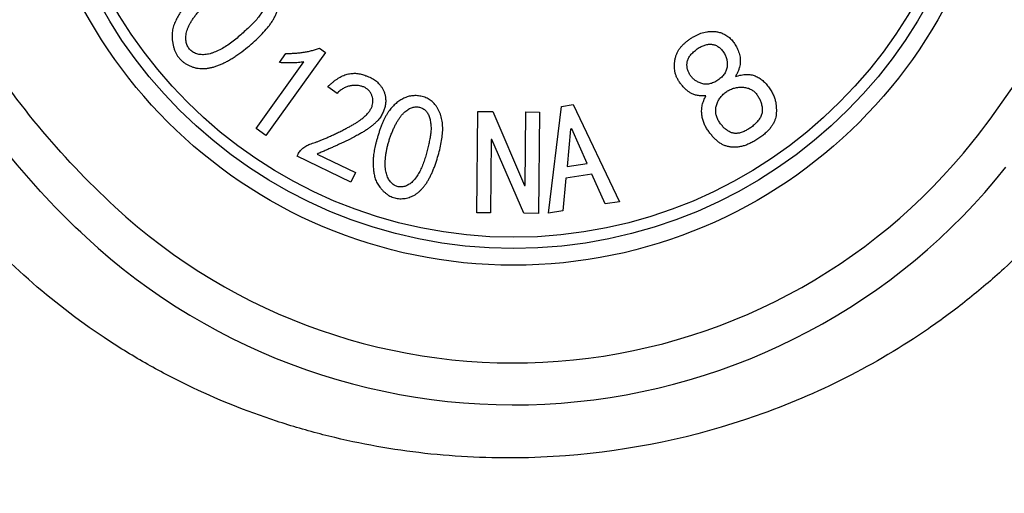
# Model space of a CAD drawing. Units: millimetres. Extents: x 998 to 5506, y 90 to 974.
# Drawn here: x 1576 to 1585, y 823 to 828 of the extents above; entities that cross this region are included whole.
import ezdxf

# ---------------------------------------------------------------- set-up
doc = ezdxf.new("R2010")
doc.units = ezdxf.units.MM

msp = doc.modelspace()

# ---------------------------------------------------------------- linework, layer by layer
at = {"color": 7, "linetype": 'Continuous', "lineweight": 25}
for p, q in [((1579.1167, 827.3258), (1578.5846, 826.5812)), ((1578.705, 827.2343), (1578.7635, 827.3165)), ((1579.0647, 827.3628), (1579.1167, 827.3258)), ((1578.498, 826.643), (1578.925, 827.2404)), ((1579.2214, 826.9586), (1579.1375, 827.0165)), ((1581.2287, 826.841), (1581.3342, 826.8582)), ((1581.3342, 826.8582), (1581.7465, 825.9891)), ((1580.4723, 825.89), (1580.481, 826.7965)), ((1580.481, 826.7965), (1580.6137, 826.7952)), ((1580.6137, 826.7952), (1580.899, 826.135)), ((1580.9044, 826.135), (1580.9106, 826.7925)), ((1580.9106, 826.7925), (1581.0324, 826.7913)), ((1581.0324, 826.7913), (1581.0237, 825.8847)), ((1581.1137, 825.886), (1581.2287, 826.841)), ((1578.5846, 826.5812), (1578.498, 826.643)), ((1581.3104, 826.6378), (1581.2784, 826.3026)), ((1581.321, 826.6396), (1581.3104, 826.6378)), ((1581.4577, 826.3317), (1581.321, 826.6396)), ((1580.6007, 826.5463), (1580.5943, 825.8889)), ((1580.6059, 826.5462), (1580.6007, 826.5463)), ((1580.8913, 825.886), (1580.6059, 826.5462)), ((1578.8628, 826.3955), (1578.872, 826.4146)), ((1579.0426, 826.415), (1579.3868, 826.2499)), ((1579.3456, 826.1638), (1578.8628, 826.3955)), ((1581.2784, 826.3026), (1581.4577, 826.3317)), ((1579.3868, 826.2499), (1579.3456, 826.1638)), ((1581.5006, 826.2358), (1581.2686, 826.1981)), ((1581.6199, 825.9684), (1581.5006, 826.2358)), ((1581.2686, 826.1981), (1581.2402, 825.9065)), ((1580.899, 826.135), (1580.9044, 826.135)), ((1581.7465, 825.9891), (1581.6199, 825.9684)), ((1580.5943, 825.8889), (1580.4723, 825.89)), ((1581.0237, 825.8847), (1580.8913, 825.886)), ((1581.2402, 825.9065), (1581.1137, 825.886))]:
    msp.add_line(p, q, dxfattribs=at)
for centre, radius in [((1585.1619, 772.4611), 70.95), ((1585.1619, 772.4611), 70.275), ((1580.8006, 829.7954), 4.375), ((1580.8006, 829.7954), 4.225), ((1580.8006, 829.7954), 4.125)]:
    msp.add_circle(centre, radius, dxfattribs=at)
for radius in [5.25, 5.625]:
    msp.add_arc((1580.8006, 829.7954), radius, 227.15891, 321.54111, dxfattribs=at)
for points, knots in [([(1585.6278, 833.9593), (1585.6763, 833.9047), (1585.7245, 833.8483), (1585.818, 833.7352), (1585.8636, 833.6779), (1585.9973, 833.5038), (1586.167, 833.2659), (1586.3195, 833.0166), (1586.4634, 832.7613), (1586.5312, 832.6303), (1586.8446, 831.9675), (1587.0149, 831.4144), (1587.1281, 830.6951), (1587.1457, 830.5493), (1587.1701, 830.2596), (1587.177, 830.1152), (1587.1824, 829.6833), (1587.1655, 829.3972), (1587.1101, 828.9707), (1587.0866, 828.829), (1587.0292, 828.5464), (1586.9953, 828.4051), (1586.8797, 827.9892), (1586.7841, 827.7204), (1586.5568, 827.1993), (1586.4252, 826.947), (1586.1999, 826.5811), (1586.1199, 826.4609), (1585.9528, 826.2281), (1585.8656, 826.1151), (1585.5929, 825.7864), (1585.3967, 825.5808), (1585.0807, 825.292), (1584.9717, 825.1991), (1584.7463, 825.0199), (1584.6299, 824.9337), (1584.2744, 824.6888), (1584.0275, 824.5423), (1583.5142, 824.282), (1583.2468, 824.1678), (1582.4191, 823.8781), (1581.8506, 823.7594), (1581.119, 823.7035), (1580.9715, 823.697), (1580.6787, 823.6938), (1580.5328, 823.697), (1580.0969, 823.7206), (1579.8084, 823.7551), (1579.3789, 823.8354), (1579.2358, 823.8671), (1578.9542, 823.9393), (1578.8155, 823.9798), (1578.4056, 824.1145), (1578.1405, 824.2216), (1577.7548, 824.4083), (1577.6283, 824.4749), (1577.3792, 824.6171), (1577.2562, 824.693), (1576.8972, 824.9321), (1576.6717, 825.1061), (1576.2471, 825.483), (1576.0481, 825.6858), (1575.77, 826.0126), (1575.6804, 826.1257), (1575.5101, 826.3572), (1575.4295, 826.4754), (1575.2008, 826.8373), (1575.0658, 827.0882), (1574.8895, 827.4792), (1574.8351, 827.612), (1574.7353, 827.8827), (1574.6899, 828.021), (1574.4889, 828.715), (1574.4082, 829.2846), (1574.4108, 830.0152), (1574.4167, 830.1618), (1574.4387, 830.4519), (1574.4548, 830.5961), (1574.5186, 831.0259), (1574.5813, 831.3089), (1574.7477, 831.8676), (1574.8522, 832.1445), (1575.0363, 832.5438), (1575.1024, 832.6745), (1575.2084, 832.8672), (1575.2449, 832.9308), (1575.3202, 833.0569), (1575.3593, 833.1199), (1575.399, 833.1812)], [0, 0, 0, 0, 0.007812, 0.007812, 0.015625, 0.015625, 0.03125, 0.046875, 0.046875, 0.0625, 0.0625, 0.125, 0.125, 0.140625, 0.140625, 0.15625, 0.15625, 0.1875, 0.1875, 0.203125, 0.203125, 0.21875, 0.21875, 0.25, 0.25, 0.28125, 0.28125, 0.296875, 0.296875, 0.3125, 0.3125, 0.34375, 0.34375, 0.359375, 0.359375, 0.375, 0.375, 0.40625, 0.40625, 0.4375, 0.4375, 0.5, 0.5, 0.515625, 0.515625, 0.53125, 0.53125, 0.5625, 0.5625, 0.578125, 0.578125, 0.59375, 0.59375, 0.625, 0.625, 0.640625, 0.640625, 0.65625, 0.65625, 0.6875, 0.6875, 0.71875, 0.71875, 0.734375, 0.734375, 0.75, 0.75, 0.78125, 0.78125, 0.796875, 0.796875, 0.8125, 0.8125, 0.875, 0.875, 0.890625, 0.890625, 0.90625, 0.90625, 0.9375, 0.9375, 0.96875, 0.96875, 0.984375, 0.984375, 0.992188, 0.992188, 1, 1, 1, 1]), ([(1584.9116, 826.5302), (1585.3259, 827.0518), (1585.6651, 827.6164), (1585.9935, 828.3768), (1586.0545, 828.5323), (1586.1648, 828.8452), (1586.2143, 829.0028), (1586.3453, 829.4791), (1586.4097, 829.8013), (1586.4693, 830.292), (1586.4829, 830.4569), (1586.4971, 830.7892), (1586.4975, 830.9563), (1586.4783, 831.4546), (1586.4381, 831.7864), (1586.3011, 832.4384), (1586.2045, 832.7588), (1586.0182, 833.2232), (1585.9493, 833.3752), (1585.836, 833.5984), (1585.7966, 833.6719), (1585.7145, 833.8172), (1585.6713, 833.8894), (1585.6278, 833.9593)], [0, 0, 0, 0, 0.25, 0.25, 0.3125, 0.3125, 0.375, 0.375, 0.5, 0.5, 0.5625, 0.5625, 0.625, 0.625, 0.75, 0.75, 0.875, 0.875, 0.9375, 0.9375, 0.96875, 0.96875, 1, 1, 1, 1]), ([(1576.9757, 825.6709), (1576.471, 826.139), (1576.0458, 826.6678), (1575.6132, 827.4048), (1575.5314, 827.5569), (1575.3804, 827.865), (1575.3112, 828.021), (1575.1221, 828.495), (1575.0207, 828.8188), (1574.9074, 829.3165), (1574.876, 829.4845), (1574.827, 829.8246), (1574.8093, 829.9969), (1574.778, 830.5124), (1574.7859, 830.858), (1574.861, 831.5443), (1574.9281, 831.8844), (1575.0726, 832.3822), (1575.128, 832.546), (1575.2218, 832.7877), (1575.2548, 832.8676), (1575.3244, 833.0258), (1575.3615, 833.1048), (1575.399, 833.1812)], [0, 0, 0, 0, 0.25, 0.25, 0.3125, 0.3125, 0.375, 0.375, 0.5, 0.5, 0.5625, 0.5625, 0.625, 0.625, 0.75, 0.75, 0.875, 0.875, 0.9375, 0.9375, 0.96875, 0.96875, 1, 1, 1, 1]), ([(1577.2307, 825.9459), (1576.7423, 826.3988), (1576.3216, 826.9056), (1575.8819, 827.6076), (1575.7981, 827.7521), (1575.6417, 828.0447), (1575.569, 828.193), (1575.3674, 828.644), (1575.2551, 828.9528), (1575.122, 829.4289), (1575.0835, 829.5897), (1575.0192, 829.9161), (1574.9935, 830.0812), (1574.9372, 830.5767), (1574.9268, 830.9107), (1574.9635, 831.576), (1575.0105, 831.9073), (1575.1244, 832.3946), (1575.1695, 832.5552), (1575.2478, 832.793), (1575.2756, 832.8716), (1575.3348, 833.0276), (1575.3666, 833.1055), (1575.399, 833.1812)], [0, 0, 0, 0, 0.25, 0.25, 0.3125, 0.3125, 0.375, 0.375, 0.5, 0.5, 0.5625, 0.5625, 0.625, 0.625, 0.75, 0.75, 0.875, 0.875, 0.9375, 0.9375, 0.96875, 0.96875, 1, 1, 1, 1]), ([(1578.0597, 827.93), (1578.0703, 827.9383), (1578.0911, 827.9541), (1578.1223, 827.9762), (1578.1524, 827.9963), (1578.1817, 828.0139), (1578.2099, 828.0295), (1578.2372, 828.043), (1578.2637, 828.0539), (1578.2973, 828.0658), (1578.3387, 828.0763), (1578.3882, 828.0832), (1578.4372, 828.0834), (1578.4776, 828.0794), (1578.509, 828.0723), (1578.5319, 828.065), (1578.5539, 828.0554), (1578.5752, 828.0438), (1578.5957, 828.0304), (1578.6153, 828.0147), (1578.6339, 827.9967), (1578.6519, 827.9773), (1578.6681, 827.956), (1578.6819, 827.9334), (1578.6926, 827.9095), (1578.7005, 827.8844), (1578.706, 827.8582), (1578.7086, 827.8309), (1578.7084, 827.8025), (1578.7053, 827.7733), (1578.6999, 827.7437), (1578.6926, 827.7141), (1578.6824, 827.685), (1578.6707, 827.6561), (1578.656, 827.6279), (1578.6396, 827.5999), (1578.6206, 827.5726), (1578.5919, 827.536), (1578.5513, 827.4907), (1578.4967, 827.4371), (1578.4359, 827.3832), (1578.3806, 827.3398), (1578.3347, 827.3059), (1578.3003, 827.2825), (1578.2665, 827.2616), (1578.2336, 827.2429), (1578.2012, 827.2268), (1578.1696, 827.2126), (1578.1385, 827.2013), (1578.1081, 827.1921), (1578.0784, 827.1854), (1578.0493, 827.1812), (1578.0206, 827.1797), (1577.9925, 827.181), (1577.965, 827.185), (1577.9381, 827.1918), (1577.9117, 827.2009), (1577.8862, 827.2127), (1577.8621, 827.2268), (1577.8399, 827.2428), (1577.8204, 827.2612), (1577.8026, 827.2811), (1577.7875, 827.3033), (1577.7749, 827.3274), (1577.7643, 827.3534), (1577.7564, 827.381), (1577.7506, 827.4089), (1577.7469, 827.4365), (1577.7451, 827.4634), (1577.7452, 827.4894), (1577.7476, 827.5147), (1577.7523, 827.5392), (1577.7588, 827.5629), (1577.7703, 827.5932), (1577.7879, 827.6297), (1577.8114, 827.6722), (1577.8382, 827.7129), (1577.8627, 827.7459), (1577.8847, 827.7718), (1577.9033, 827.7922), (1577.9242, 827.8133), (1577.9472, 827.8351), (1577.9723, 827.8577), (1577.9995, 827.8812), (1578.0288, 827.9056), (1578.0492, 827.9218), (1578.0597, 827.93)], [0, 0, 0, 0, 0.014109, 0.027408, 0.040081, 0.052034, 0.06328, 0.073904, 0.08389, 0.093359, 0.111264, 0.128621, 0.145658, 0.162583, 0.171028, 0.179371, 0.187773, 0.196211, 0.204748, 0.213484, 0.222489, 0.231843, 0.241287, 0.25045, 0.259569, 0.268702, 0.277999, 0.287537, 0.29742, 0.307744, 0.318352, 0.32898, 0.339697, 0.350619, 0.361681, 0.372968, 0.384661, 0.396593, 0.421718, 0.448402, 0.476806, 0.50694, 0.522121, 0.536611, 0.550547, 0.56378, 0.576397, 0.588478, 0.600083, 0.611117, 0.621701, 0.631968, 0.641967, 0.651786, 0.661438, 0.671098, 0.68085, 0.690712, 0.700523, 0.710049, 0.719368, 0.728644, 0.737963, 0.747401, 0.757232, 0.767331, 0.77742, 0.787153, 0.796528, 0.805592, 0.814468, 0.823148, 0.831697, 0.840179, 0.857195, 0.874145, 0.891114, 0.908221, 0.917182, 0.926817, 0.937181, 0.948289, 0.960103, 0.972628, 0.985984, 1, 1, 1, 1]), ([(1578.1726, 827.8541), (1578.1609, 827.8462), (1578.1381, 827.8301), (1578.1052, 827.8056), (1578.0741, 827.7804), (1578.045, 827.7548), (1578.0177, 827.7289), (1577.9922, 827.7025), (1577.969, 827.6755), (1577.9475, 827.6484), (1577.9284, 827.6212), (1577.9116, 827.5946), (1577.8977, 827.5685), (1577.8866, 827.5429), (1577.8778, 827.518), (1577.8717, 827.4937), (1577.8687, 827.4699), (1577.868, 827.4469), (1577.87, 827.4251), (1577.874, 827.4048), (1577.8805, 827.3863), (1577.8891, 827.3695), (1577.9, 827.3545), (1577.9131, 827.341), (1577.9287, 827.3298), (1577.9461, 827.3202), (1577.9651, 827.3128), (1577.985, 827.3072), (1578.0059, 827.3047), (1578.0274, 827.3042), (1578.0499, 827.3057), (1578.073, 827.3103), (1578.0971, 827.3168), (1578.1302, 827.3289), (1578.1718, 827.3479), (1578.2209, 827.375), (1578.2688, 827.4073), (1578.315, 827.4439), (1578.359, 827.4824), (1578.4014, 827.5199), (1578.4405, 827.5572), (1578.4774, 827.593), (1578.5105, 827.6298), (1578.539, 827.6685), (1578.5617, 827.71), (1578.5774, 827.7454), (1578.5863, 827.7742), (1578.5909, 827.7949), (1578.5926, 827.8151), (1578.5917, 827.8343), (1578.5887, 827.8528), (1578.5826, 827.8703), (1578.5746, 827.8873), (1578.5637, 827.9029), (1578.5511, 827.9172), (1578.5365, 827.9294), (1578.5204, 827.9396), (1578.5024, 827.9472), (1578.4831, 827.9534), (1578.4619, 827.9566), (1578.4393, 827.958), (1578.415, 827.9575), (1578.3893, 827.9543), (1578.3622, 827.9483), (1578.3338, 827.9394), (1578.304, 827.9279), (1578.273, 827.9135), (1578.2406, 827.8964), (1578.2069, 827.8764), (1578.1842, 827.8618), (1578.1726, 827.8541)], [0, 0, 0, 0, 0.020279, 0.039953, 0.058973, 0.077524, 0.095546, 0.113007, 0.130043, 0.146654, 0.162585, 0.177683, 0.191723, 0.205023, 0.217578, 0.229572, 0.240908, 0.251927, 0.262431, 0.272286, 0.281539, 0.290462, 0.299245, 0.308084, 0.317224, 0.326709, 0.336557, 0.346366, 0.356269, 0.36662, 0.377307, 0.388508, 0.400351, 0.412958, 0.439079, 0.465765, 0.493347, 0.521843, 0.550224, 0.577254, 0.603055, 0.62762, 0.651079, 0.673933, 0.696413, 0.718698, 0.729424, 0.739535, 0.749144, 0.758286, 0.767082, 0.775886, 0.784764, 0.793931, 0.803095, 0.812049, 0.821129, 0.830377, 0.839999, 0.850109, 0.860957, 0.872529, 0.884865, 0.898109, 0.912263, 0.927509, 0.943819, 0.961339, 0.980026, 1, 1, 1, 1]), ([(1582.5217, 826.937), (1582.5082, 826.9364), (1582.4826, 826.9353), (1582.4461, 826.9387), (1582.4138, 826.9465), (1582.3859, 826.9595), (1582.3612, 826.9765), (1582.3378, 826.9959), (1582.3155, 827.0185), (1582.2949, 827.0437), (1582.2766, 827.0703), (1582.2618, 827.0973), (1582.2507, 827.1242), (1582.2437, 827.1512), (1582.2402, 827.1785), (1582.2391, 827.2064), (1582.2408, 827.2352), (1582.2452, 827.2644), (1582.2519, 827.2931), (1582.2622, 827.3199), (1582.275, 827.3448), (1582.2912, 827.3672), (1582.3099, 827.3878), (1582.3302, 827.4077), (1582.3527, 827.4266), (1582.3769, 827.4442), (1582.4019, 827.4603), (1582.4267, 827.4746), (1582.4513, 827.4866), (1582.4758, 827.497), (1582.5016, 827.5048), (1582.5296, 827.5098), (1582.56, 827.5126), (1582.5925, 827.5132), (1582.6263, 827.5098), (1582.6598, 827.4999), (1582.6926, 827.4848), (1582.7184, 827.4674), (1582.7383, 827.4509), (1582.7525, 827.4367), (1582.7658, 827.421), (1582.7783, 827.4038), (1582.7892, 827.3846), (1582.8002, 827.3644), (1582.8095, 827.3423), (1582.8182, 827.3191), (1582.8249, 827.2946), (1582.8287, 827.2694), (1582.8293, 827.2437), (1582.8266, 827.2176), (1582.8209, 827.191), (1582.8119, 827.1641), (1582.8003, 827.1366), (1582.7903, 827.1188), (1582.7852, 827.1096)], [0, 0, 0, 0, 0.027209, 0.05148, 0.073389, 0.093556, 0.113148, 0.133414, 0.154556, 0.176854, 0.198848, 0.219314, 0.238706, 0.257096, 0.275259, 0.293898, 0.31315, 0.333183, 0.353075, 0.372316, 0.390825, 0.409151, 0.427663, 0.446673, 0.466369, 0.486632, 0.506782, 0.526006, 0.544268, 0.561736, 0.579436, 0.598251, 0.618768, 0.640752, 0.663604, 0.686648, 0.710625, 0.735878, 0.749114, 0.762525, 0.776208, 0.790475, 0.805207, 0.820549, 0.836522, 0.85337, 0.87045, 0.887396, 0.904399, 0.92202, 0.940042, 0.958989, 0.978864, 1, 1, 1, 1]), ([(1582.3826, 827.1186), (1582.3884, 827.1102), (1582.4013, 827.0941), (1582.4254, 827.0742), (1582.4531, 827.0575), (1582.4791, 827.0472), (1582.5013, 827.0417), (1582.5187, 827.0395), (1582.5363, 827.0401), (1582.5542, 827.0429), (1582.5724, 827.0479), (1582.5908, 827.0554), (1582.6095, 827.0651), (1582.6282, 827.0766), (1582.6457, 827.09), (1582.662, 827.1037), (1582.6756, 827.1185), (1582.6874, 827.1337), (1582.6967, 827.1498), (1582.7039, 827.1664), (1582.7088, 827.1836), (1582.7115, 827.2013), (1582.7126, 827.2191), (1582.7116, 827.2366), (1582.7093, 827.254), (1582.7052, 827.271), (1582.6993, 827.2875), (1582.6922, 827.304), (1582.6829, 827.3199), (1582.6723, 827.3353), (1582.6608, 827.3498), (1582.6485, 827.3625), (1582.6354, 827.3732), (1582.6218, 827.3821), (1582.6077, 827.3894), (1582.5928, 827.3942), (1582.5774, 827.3973), (1582.5562, 827.3991), (1582.5283, 827.3963), (1582.4947, 827.3854), (1582.4601, 827.3681), (1582.4323, 827.3482), (1582.4105, 827.3303), (1582.3961, 827.316), (1582.3836, 827.3019), (1582.373, 827.2876), (1582.3646, 827.273), (1582.3584, 827.2584), (1582.3538, 827.2438), (1582.3513, 827.2242), (1582.3518, 827.2), (1582.3567, 827.1714), (1582.367, 827.1439), (1582.3769, 827.1269), (1582.3826, 827.1186)], [0, 0, 0, 0, 0.027509, 0.055207, 0.08378, 0.11423, 0.129922, 0.14542, 0.161031, 0.177203, 0.194171, 0.211787, 0.230595, 0.250734, 0.270873, 0.289807, 0.307883, 0.324942, 0.341571, 0.357629, 0.373571, 0.389659, 0.405669, 0.421372, 0.43702, 0.452617, 0.46832, 0.484334, 0.500861, 0.517774, 0.534592, 0.550436, 0.565476, 0.579989, 0.59415, 0.608089, 0.621905, 0.636205, 0.665377, 0.696645, 0.73079, 0.76899, 0.788473, 0.806548, 0.823557, 0.839327, 0.85439, 0.868547, 0.882026, 0.895443, 0.921525, 0.947105, 0.973096, 1, 1, 1, 1]), ([(1578.7635, 827.3165), (1578.7768, 827.3163), (1578.8032, 827.316), (1578.8425, 827.3177), (1578.8812, 827.3211), (1578.9192, 827.3259), (1578.9566, 827.3325), (1578.9933, 827.3409), (1579.0293, 827.351), (1579.0529, 827.3589), (1579.0647, 827.3628)], [0, 0, 0, 0, 0.130131, 0.258166, 0.384982, 0.510019, 0.633725, 0.756385, 0.878293, 1, 1, 1, 1]), ([(1578.925, 827.2404), (1578.9084, 827.238), (1578.8742, 827.233), (1578.8207, 827.2305), (1578.7639, 827.2303), (1578.725, 827.2329), (1578.705, 827.2343)], [0, 0, 0, 0, 0.228146, 0.470037, 0.727113, 1, 1, 1, 1]), ([(1579.4797, 827.1169), (1579.4878, 827.1139), (1579.5035, 827.1079), (1579.5257, 827.0972), (1579.5461, 827.086), (1579.5647, 827.0736), (1579.5821, 827.0594), (1579.5982, 827.0426), (1579.6134, 827.0233), (1579.6279, 827.0019), (1579.6403, 826.9778), (1579.6494, 826.9509), (1579.6548, 826.9217), (1579.657, 826.8904), (1579.6549, 826.8574), (1579.6473, 826.8234), (1579.6335, 826.789), (1579.6183, 826.7602), (1579.603, 826.737), (1579.5888, 826.7192), (1579.572, 826.7017), (1579.5533, 826.684), (1579.5323, 826.6662), (1579.5088, 826.6487), (1579.4832, 826.6309), (1579.46, 826.6166), (1579.4402, 826.6044), (1579.4235, 826.5949), (1579.4053, 826.5852), (1579.3861, 826.5745), (1579.365, 826.5639), (1579.3428, 826.5525), (1579.3191, 826.5406), (1579.2939, 826.5286), (1579.2674, 826.5159), (1579.2396, 826.5027), (1579.2101, 826.4893), (1579.1795, 826.4751), (1579.1472, 826.4608), (1579.1136, 826.4459), (1579.0786, 826.4306), (1579.0548, 826.4203), (1579.0426, 826.415)], [0, 0, 0, 0, 0.023019, 0.044945, 0.065442, 0.085063, 0.104665, 0.125274, 0.147012, 0.170053, 0.194161, 0.219106, 0.245456, 0.273329, 0.30262, 0.333295, 0.365902, 0.401141, 0.419981, 0.440199, 0.461629, 0.484581, 0.508986, 0.535029, 0.562653, 0.592032, 0.607788, 0.624813, 0.643117, 0.662789, 0.683639, 0.705994, 0.729504, 0.754311, 0.78038, 0.807852, 0.836628, 0.866666, 0.89801, 0.930761, 0.964676, 1, 1, 1, 1]), ([(1579.1375, 827.0165), (1579.1449, 827.0239), (1579.1594, 827.0383), (1579.182, 827.0577), (1579.2042, 827.0754), (1579.2262, 827.0907), (1579.2481, 827.1037), (1579.2695, 827.1148), (1579.2909, 827.1235), (1579.3121, 827.13), (1579.3331, 827.1346), (1579.3541, 827.1372), (1579.3752, 827.1383), (1579.3962, 827.1376), (1579.4171, 827.135), (1579.4381, 827.1309), (1579.4592, 827.125), (1579.4728, 827.1196), (1579.4797, 827.1169)], [0, 0, 0, 0, 0.082226, 0.160521, 0.234443, 0.304904, 0.371105, 0.43441, 0.49456, 0.552296, 0.608294, 0.663644, 0.718868, 0.773705, 0.828552, 0.884831, 0.941858, 1, 1, 1, 1]), ([(1582.7852, 827.1096), (1582.7937, 827.1121), (1582.8102, 827.1171), (1582.8348, 827.1228), (1582.8584, 827.1265), (1582.881, 827.1277), (1582.9027, 827.1276), (1582.9233, 827.1254), (1582.943, 827.121), (1582.9678, 827.1124), (1582.9974, 827.0976), (1583.0299, 827.0734), (1583.0603, 827.0439), (1583.0866, 827.009), (1583.1093, 826.9728), (1583.1275, 826.9373), (1583.1404, 826.9036), (1583.1472, 826.8714), (1583.1501, 826.8411), (1583.1517, 826.8125), (1583.151, 826.7853), (1583.1485, 826.7593), (1583.143, 826.7338), (1583.134, 826.7085), (1583.121, 826.6832), (1583.1048, 826.6575), (1583.084, 826.6319), (1583.0587, 826.6064), (1583.0284, 826.5813), (1582.9946, 826.5568), (1582.9591, 826.5339), (1582.9236, 826.5146), (1582.8893, 826.4987), (1582.8557, 826.4874), (1582.8229, 826.4798), (1582.7909, 826.4758), (1582.7596, 826.4758), (1582.7291, 826.4797), (1582.6999, 826.4869), (1582.6723, 826.4981), (1582.6465, 826.5128), (1582.6225, 826.5312), (1582.5998, 826.5525), (1582.5778, 826.5767), (1582.5559, 826.6032), (1582.5424, 826.6224), (1582.5355, 826.6322)], [0, 0, 0, 0, 0.018848, 0.036844, 0.053634, 0.069798, 0.085052, 0.099798, 0.114018, 0.127879, 0.155747, 0.184169, 0.21398, 0.245682, 0.27701, 0.305206, 0.330559, 0.353617, 0.375115, 0.39544, 0.414802, 0.432994, 0.451132, 0.470146, 0.490206, 0.511682, 0.534849, 0.560266, 0.588126, 0.618633, 0.649372, 0.678048, 0.704785, 0.72987, 0.753571, 0.776354, 0.79846, 0.820225, 0.841664, 0.862487, 0.883564, 0.904749, 0.926774, 0.950003, 0.974348, 1, 1, 1, 1]), ([(1578.872, 826.4146), (1578.8754, 826.4203), (1578.8821, 826.4315), (1578.8945, 826.4469), (1578.9081, 826.4613), (1578.9237, 826.4739), (1578.9406, 826.4856), (1578.9592, 826.4956), (1578.9792, 826.5046), (1579.0012, 826.5119), (1579.0249, 826.5194), (1579.0504, 826.5285), (1579.0778, 826.5392), (1579.1073, 826.5515), (1579.1388, 826.5653), (1579.1723, 826.5804), (1579.2079, 826.5972), (1579.2446, 826.615), (1579.2809, 826.6332), (1579.3152, 826.6511), (1579.3463, 826.6685), (1579.3748, 826.6847), (1579.4002, 826.7006), (1579.4227, 826.7155), (1579.4424, 826.7298), (1579.464, 826.7477), (1579.4867, 826.7693), (1579.509, 826.7955), (1579.5258, 826.8217), (1579.5367, 826.8479), (1579.5422, 826.8739), (1579.5432, 826.8997), (1579.5384, 826.9251), (1579.5293, 826.9497), (1579.5161, 826.9725), (1579.4987, 826.9919), (1579.4775, 827.0075), (1579.4529, 827.019), (1579.4261, 827.0264), (1579.3979, 827.0303), (1579.3686, 827.0303), (1579.3384, 827.0264), (1579.3077, 827.018), (1579.2777, 827.0036), (1579.2485, 826.9837), (1579.2307, 826.9672), (1579.2214, 826.9586)], [0, 0, 0, 0, 0.015478, 0.030834, 0.046361, 0.062062, 0.078027, 0.09462, 0.111736, 0.129748, 0.149124, 0.170263, 0.193392, 0.218527, 0.245464, 0.274336, 0.305239, 0.337962, 0.370624, 0.400789, 0.428905, 0.454569, 0.478099, 0.499314, 0.518353, 0.535262, 0.565301, 0.592098, 0.616192, 0.63815, 0.658568, 0.67845, 0.698468, 0.719208, 0.739924, 0.759998, 0.780263, 0.801531, 0.823428, 0.845569, 0.868378, 0.892291, 0.91712, 0.942917, 0.970364, 1, 1, 1, 1]), ([(1579.5966, 826.6095), (1579.6001, 826.6204), (1579.6074, 826.6416), (1579.6187, 826.6723), (1579.6304, 826.701), (1579.643, 826.7275), (1579.6553, 826.7524), (1579.6684, 826.775), (1579.6819, 826.7955), (1579.6999, 826.8202), (1579.7244, 826.8475), (1579.7563, 826.876), (1579.7907, 826.9002), (1579.8215, 826.9163), (1579.8472, 826.9266), (1579.867, 826.9323), (1579.8871, 826.9363), (1579.9077, 826.9381), (1579.9288, 826.9385), (1579.9503, 826.9365), (1579.9722, 826.933), (1579.9943, 826.9277), (1580.0159, 826.9203), (1580.0366, 826.9109), (1580.0557, 826.8989), (1580.0735, 826.8851), (1580.0898, 826.8691), (1580.1046, 826.8509), (1580.1185, 826.8309), (1580.1303, 826.8086), (1580.1407, 826.7849), (1580.1497, 826.7604), (1580.1564, 826.7349), (1580.1619, 826.7088), (1580.1652, 826.6818), (1580.1667, 826.654), (1580.1666, 826.6255), (1580.1639, 826.5858), (1580.1567, 826.5341), (1580.144, 826.4697), (1580.1263, 826.4023), (1580.1083, 826.3447), (1580.0919, 826.2986), (1580.0786, 826.2655), (1580.0648, 826.2344), (1580.0503, 826.2053), (1580.0353, 826.1781), (1580.0193, 826.1531), (1580.003, 826.1299), (1579.9857, 826.1089), (1579.968, 826.0896), (1579.949, 826.0729), (1579.9294, 826.058), (1579.9088, 826.0454), (1579.8873, 826.0352), (1579.865, 826.0268), (1579.8418, 826.0207), (1579.8181, 826.0168), (1579.7942, 826.0154), (1579.7708, 826.016), (1579.7481, 826.0195), (1579.726, 826.0255), (1579.7046, 826.0339), (1579.684, 826.045), (1579.6641, 826.0583), (1579.6453, 826.0741), (1579.6276, 826.0911), (1579.6118, 826.109), (1579.5974, 826.127), (1579.5853, 826.1457), (1579.5747, 826.1647), (1579.5661, 826.1843), (1579.5591, 826.2042), (1579.553, 826.2314), (1579.5477, 826.2657), (1579.5443, 826.3072), (1579.5435, 826.3489), (1579.5452, 826.384), (1579.5482, 826.4131), (1579.552, 826.4365), (1579.5563, 826.4615), (1579.5623, 826.4881), (1579.5691, 826.5162), (1579.5771, 826.5459), (1579.5866, 826.5771), (1579.593, 826.5985), (1579.5966, 826.6095)], [0, 0, 0, 0, 0.014044, 0.027411, 0.040048, 0.051994, 0.063284, 0.073931, 0.083943, 0.093394, 0.111307, 0.128663, 0.145651, 0.162641, 0.171089, 0.179461, 0.187756, 0.196199, 0.204724, 0.213526, 0.222527, 0.23186, 0.241279, 0.250477, 0.259608, 0.268735, 0.278005, 0.287531, 0.297417, 0.307756, 0.318386, 0.32901, 0.339719, 0.350566, 0.361619, 0.37296, 0.384558, 0.396537, 0.421642, 0.448397, 0.476744, 0.506921, 0.522137, 0.536633, 0.550509, 0.563785, 0.576413, 0.588527, 0.600031, 0.611105, 0.621759, 0.632012, 0.642021, 0.651863, 0.661521, 0.67118, 0.680883, 0.690795, 0.700578, 0.710088, 0.719414, 0.728682, 0.73801, 0.747438, 0.757228, 0.767334, 0.777429, 0.787167, 0.796562, 0.805597, 0.814444, 0.823113, 0.831713, 0.840238, 0.857214, 0.874133, 0.891119, 0.908231, 0.917179, 0.926825, 0.93719, 0.948282, 0.96011, 0.972601, 0.985928, 1, 1, 1, 1]), ([(1582.5355, 826.6322), (1582.529, 826.6427), (1582.5159, 826.6636), (1582.501, 826.698), (1582.4901, 826.7346), (1582.4844, 826.7666), (1582.4824, 826.793), (1582.4827, 826.8132), (1582.4846, 826.8335), (1582.4885, 826.854), (1582.4944, 826.8746), (1582.5014, 826.8954), (1582.5106, 826.9164), (1582.518, 826.93), (1582.5217, 826.937)], [0, 0, 0, 0, 0.114724, 0.229653, 0.347672, 0.46954, 0.531467, 0.593726, 0.656744, 0.721643, 0.787502, 0.855986, 0.926225, 1, 1, 1, 1]), ([(1582.6364, 826.7089), (1582.6428, 826.6987), (1582.6563, 826.6797), (1582.6785, 826.6539), (1582.7031, 826.6325), (1582.7251, 826.6179), (1582.7437, 826.6089), (1582.7581, 826.6041), (1582.773, 826.601), (1582.7884, 826.6), (1582.8043, 826.601), (1582.8207, 826.6034), (1582.8375, 826.6081), (1582.8604, 826.6168), (1582.8888, 826.6306), (1582.9214, 826.651), (1582.952, 826.6757), (1582.9757, 826.6989), (1582.9931, 826.719), (1583.0037, 826.7349), (1583.0126, 826.7511), (1583.0189, 826.7678), (1583.0234, 826.7849), (1583.0254, 826.8024), (1583.0256, 826.8203), (1583.0224, 826.8443), (1583.0153, 826.8733), (1583.0027, 826.9063), (1582.9857, 826.9363), (1582.9683, 826.9589), (1582.9523, 826.9748), (1582.9391, 826.9853), (1582.9245, 826.9939), (1582.909, 827.001), (1582.8924, 827.0068), (1582.8746, 827.0108), (1582.8556, 827.0131), (1582.8358, 827.0138), (1582.8158, 827.0129), (1582.7961, 827.0105), (1582.777, 827.0067), (1582.7586, 827.0008), (1582.7406, 826.9941), (1582.7234, 826.9852), (1582.7068, 826.9748), (1582.6857, 826.9594), (1582.6624, 826.9376), (1582.6395, 826.9084), (1582.6224, 826.8766), (1582.6135, 826.8482), (1582.6092, 826.825), (1582.6083, 826.8076), (1582.6083, 826.7904), (1582.6107, 826.7736), (1582.6144, 826.7569), (1582.62, 826.7405), (1582.6273, 826.7244), (1582.6333, 826.714), (1582.6364, 826.7089)], [0, 0, 0, 0, 0.027892, 0.054204, 0.079241, 0.103567, 0.115558, 0.127269, 0.13887, 0.150913, 0.163032, 0.175902, 0.189391, 0.203562, 0.233045, 0.262723, 0.293095, 0.324383, 0.339966, 0.354753, 0.368977, 0.382768, 0.396361, 0.409954, 0.423745, 0.437969, 0.466165, 0.493255, 0.519853, 0.546278, 0.559395, 0.572487, 0.585416, 0.598661, 0.61219, 0.626299, 0.641138, 0.65666, 0.672418, 0.68777, 0.702817, 0.717745, 0.732652, 0.747537, 0.76282, 0.778224, 0.80835, 0.836845, 0.864334, 0.892026, 0.905769, 0.91925, 0.93255, 0.9457, 0.958729, 0.972232, 0.985946, 1, 1, 1, 1]), ([(1579.7133, 826.6098), (1579.7087, 826.5985), (1579.7002, 826.5762), (1579.6887, 826.5428), (1579.6787, 826.5102), (1579.6705, 826.478), (1579.6634, 826.4465), (1579.6583, 826.4155), (1579.6545, 826.3852), (1579.6523, 826.3556), (1579.6518, 826.3272), (1579.6526, 826.3003), (1579.6553, 826.275), (1579.6596, 826.2515), (1579.6654, 826.2296), (1579.6728, 826.2095), (1579.682, 826.1911), (1579.6927, 826.1744), (1579.7045, 826.1598), (1579.7173, 826.1475), (1579.7307, 826.1374), (1579.7449, 826.1296), (1579.7599, 826.1242), (1579.7757, 826.1209), (1579.7922, 826.1204), (1579.8091, 826.1221), (1579.8261, 826.1258), (1579.8428, 826.1316), (1579.8589, 826.1397), (1579.8746, 826.1496), (1579.8894, 826.1618), (1579.904, 826.1758), (1579.9178, 826.1921), (1579.9355, 826.2166), (1579.9561, 826.25), (1579.9778, 826.2929), (1579.9965, 826.3388), (1580.0115, 826.387), (1580.0243, 826.4355), (1580.0364, 826.4825), (1580.0463, 826.5278), (1580.0553, 826.571), (1580.061, 826.613), (1580.0625, 826.6542), (1580.0588, 826.6945), (1580.0526, 826.7272), (1580.0454, 826.752), (1580.0383, 826.7688), (1580.0301, 826.784), (1580.0204, 826.7974), (1580.0091, 826.8088), (1579.9966, 826.8187), (1579.9825, 826.8265), (1579.9675, 826.8326), (1579.9516, 826.8365), (1579.9354, 826.8384), (1579.9191, 826.8378), (1579.9026, 826.8348), (1579.886, 826.8296), (1579.8693, 826.822), (1579.8526, 826.8119), (1579.8356, 826.7999), (1579.8189, 826.7852), (1579.8025, 826.7678), (1579.7866, 826.7479), (1579.771, 826.7254), (1579.7559, 826.7002), (1579.741, 826.6725), (1579.7268, 826.6421), (1579.7178, 826.6208), (1579.7133, 826.6098)], [0, 0, 0, 0, 0.020317, 0.039968, 0.058975, 0.077468, 0.095491, 0.112959, 0.130019, 0.146601, 0.162528, 0.177504, 0.191613, 0.205035, 0.217464, 0.229389, 0.240834, 0.251868, 0.262388, 0.272228, 0.281513, 0.290405, 0.2992, 0.308098, 0.3172, 0.326691, 0.336484, 0.346225, 0.356265, 0.366522, 0.377197, 0.388382, 0.40029, 0.412819, 0.438969, 0.465735, 0.493201, 0.521757, 0.550072, 0.577143, 0.602971, 0.627576, 0.65101, 0.6738, 0.696266, 0.718601, 0.72936, 0.739505, 0.749026, 0.758196, 0.767033, 0.775827, 0.784754, 0.793823, 0.802957, 0.811988, 0.820995, 0.830277, 0.839859, 0.850036, 0.860855, 0.87243, 0.884867, 0.89806, 0.912262, 0.927553, 0.943854, 0.961363, 0.980092, 1, 1, 1, 1])]:
    msp.add_open_spline(points, degree=3, knots=knots, dxfattribs=at)

doc.saveas('drawing.dxf')
